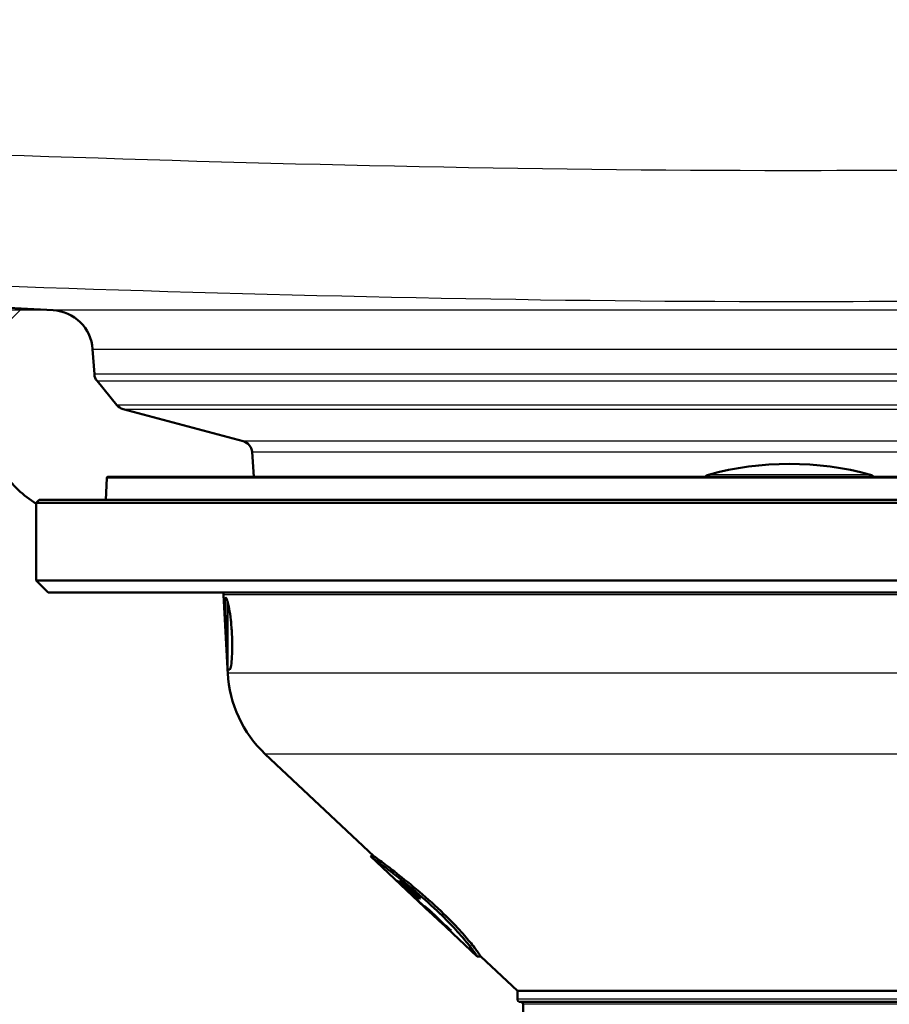
# Paper-space layout 'DF_1' of a CAD drawing. Units: millimetres. Extents: x -8 to 2100, y 0 to 4030.
# Drawn here: x 678 to 751, y 1428 to 1511 of the extents above; entities that cross this region are included whole.
import ezdxf

# ---------------------------------------------------------------- set-up
doc = ezdxf.new("R2010")
doc.units = ezdxf.units.MM
doc.header["$LTSCALE"] = 10
for name, color, linetype, lineweight in [('Dimensions(ISO)', 7, 'Continuous', 25), ('Hatch', 7, 'Continuous', 9), ('Visible Edges(ISO)', 7, 'Continuous', 50), ('Visible Tangent Edges(ISO)', 7, 'Continuous', 25)]:
    doc.layers.add(name, color=color, linetype=linetype, lineweight=lineweight)
doc.styles.add('Text_3.5mm', font='arial.ttf', dxfattribs={"width": 0.9})
doc.dimstyles.new('KS-STANDARD-01', dxfattribs={"dimscale": 10, "dimtxt": 3.5, "dimasz": 2.5, "dimexe": 3.175, "dimexo": 0, "dimgap": 0.8, "dimtad": 1, "dimdec": 4, "dimlfac": 0.03937, "dimrnd": 1e-08, "dimzin": 2, "dimlunit": 5, "dimtxsty": 'Text_3.5mm', "dimcen": 0.09, "dimdle": 10, "dimclrd": 7, "dimclre": 7, "dimclrt": 7, "dimadec": 0, "dimazin": 2, "dimtfac": 0.714286, "dimtdec": 4, "dimtmove": 0, "dimatfit": 3, "dimfxl": 1, "dimfrac": 1, "dimtolj": 1, "dimlwd": 25, "dimlwe": 25, "dimarcsym": 0})

# ---------------------------------------------------------------- blocks, each defined once
blk = doc.blocks.new('*D7')
at = {"layer": 'Defpoints', "color": 0, "linetype": 'Continuous', "transparency": 16777216}
for p in [(341.009, 1727.616), (1311.834, 1727.616), (681.009, 1486.478)]:
    blk.add_point(p, dxfattribs=at)
at = {"layer": 'Dimensions(ISO)', "color": 7, "linetype": 'Continuous', "lineweight": 25, "transparency": 16777216}
for p, q in [((1311.834, 1727.616), (309.259, 1727.616)), ((341.009, 1511.478), (341.009, 1702.616)), ((681.009, 1486.478), (309.259, 1486.478))]:
    blk.add_line(p, q, dxfattribs=at)
at = {"layer": 'Dimensions(ISO)', "color": 7, "linetype": 'Continuous', "transparency": 16777216}
for points in [[(336.843, 1702.616), (345.176, 1702.616), (341.009, 1727.616)], [(336.843, 1511.478), (345.176, 1511.478), (341.009, 1486.478)]]:
    blk.add_solid(points, dxfattribs=at)
at = {"layer": 'Dimensions(ISO)', "color": 7, "linetype": 'Continuous', "lineweight": 25, "transparency": 16777216, "insert": (279.644, 1518.262), "char_height": 35, "attachment_point": 4, "rotation": 90, "style": 'Text_3.5mm'}
blk.add_mtext('\\A1; 9{\\H0.714286x;\\S1#2;} in\\P[241 mm]', dxfattribs=at)

psp = doc.layouts.new('DF_1')

# ---------------------------------------------------------------- hatches: boundary and pattern name
at = {"layer": 'Hatch'}
h = psp.add_hatch(dxfattribs=at)
h.set_pattern_fill('ANSI31', color=256, scale=254, style=0)
h.set_pattern_definition([(45, (0, 0), (-22.45064, 22.45064), [])])
edge = h.paths.add_edge_path()
edge.add_line((685.43489, 1470.62355), (679.85176, 1470.62355))
edge.add_line((679.85176, 1470.62355), (679.60176, 1470.37355))
edge.add_line((679.60176, 1470.37355), (679.60176, 1470.28811))
edge.add_ellipse((684.97394, 1478.72255), major_axis=(5.81358, -8.13648), ratio=1, start_angle=270, end_angle=291.959493, ccw=False)
edge.add_ellipse((668.70097, 1467.09539), major_axis=(9.9863, -0.52336), ratio=1, start_angle=38.5460919, end_angle=90)
edge.add_line((669.22433, 1477.08169), (591.69249, 1481.14496))
edge.add_spline(control_points=[(591.69249, 1481.14496), (589.35184, 1481.26763), (587.05752, 1481.84631), (582.81984, 1483.85054), (580.917, 1485.25693), (578.01533, 1488.43734), (576.93907, 1490.09261), (575.36312, 1493.68477), (574.87398, 1495.59763), (574.70304, 1497.55149)], knot_values=[-2.58311634, -2.58311634, -2.58311634, -2.58311634, -1.87995629, -1.87995629, -1.17679624, -1.17679624, -0.58839812, -0.58839812, 0, 0, 0, 0], degree=3, periodic=0)
edge.add_line((574.70304, 1497.55149), (555.8093, 1713.50792))
edge.add_ellipse((551.32642, 1713.11572), major_axis=(3.54224, -2.77534), ratio=1, start_angle=43.0786632, end_angle=90)
edge.add_line((554.10176, 1716.65796), (554.10176, 1717.61572))
edge.add_ellipse((553.10176, 1717.61572), major_axis=(1, 0), ratio=1, start_angle=0, end_angle=90)
edge.add_line((553.10176, 1718.61572), (542.01427, 1718.61572))
edge.add_line((542.01427, 1718.61572), (542.68188, 1726.24645))
edge.add_ellipse((544.17617, 1726.11572), major_axis=(-1.5, 0), ratio=1, start_angle=270, end_angle=355, ccw=False)
edge.add_line((544.17617, 1727.61572), (559.7691, 1727.61572))
edge.add_ellipse((559.7691, 1725.61572), major_axis=(-0.17431, 1.99239), ratio=1, start_angle=270, end_angle=355, ccw=False)
edge.add_line((561.76149, 1725.79003), (581.3366, 1502.04551))
edge.add_spline(control_points=[(581.3366, 1502.04551), (581.47279, 1500.48888), (581.91172, 1498.97373), (583.34565, 1496.19697), (584.32695, 1494.9619), (586.51344, 1493.10263), (587.64132, 1492.42407), (590.0713, 1491.45765), (591.35714, 1491.17626), (592.6629, 1491.10783)], knot_values=[-1.72207756, -1.72207756, -1.72207756, -1.72207756, -1.25330419, -1.25330419, -0.78453083, -0.78453083, -0.39226541, -0.39226541, 0, 0, 0, 0], degree=3, periodic=0)
edge.add_line((592.6629, 1491.10783), (681.00947, 1486.47778))
edge.add_ellipse((680.82629, 1482.98258), major_axis=(-0.24415, 3.49147), ratio=1, start_angle=270, end_angle=353, ccw=False)
edge.add_line((684.31777, 1483.22673), (684.46437, 1481.13017))
edge.add_ellipse((685.46194, 1481.19993), major_axis=(-0.63608, 0.77162), ratio=1, start_angle=54.5, end_angle=90)
edge.add_line((684.69031, 1480.56385), (686.35446, 1478.54508))
edge.add_ellipse((687.12608, 1479.18116), major_axis=(-0.96593, 0.25882), ratio=1, start_angle=54.5, end_angle=90)
edge.add_line((686.86726, 1478.21523), (696.91277, 1475.52355))
edge.add_ellipse((696.65396, 1474.55762), major_axis=(-0.06976, 0.99756), ratio=1, start_angle=270, end_angle=341, ccw=False)
edge.add_line((697.65152, 1474.62738), (697.79782, 1472.53512))
edge.add_line((697.79782, 1472.53512), (685.59821, 1472.53512))
edge.add_ellipse((685.59821, 1472.43512), major_axis=(0.00349, 0.09994), ratio=1, start_angle=2, end_angle=90)
edge.add_line((685.49827, 1472.43861), (685.43489, 1470.62355))

# ---------------------------------------------------------------- linework, layer by layer
at = {"layer": 'Visible Edges(ISO)'}
for p, q in [((681.00947, 1486.47778), (592.6629, 1491.10783)), ((684.46437, 1481.13017), (684.31777, 1483.22673)), ((686.35446, 1478.54508), (684.69031, 1480.56385)), ((696.91277, 1475.52355), (686.86726, 1478.21523)), ((697.79782, 1472.53512), (697.65152, 1474.62738)), ((685.49827, 1472.43861), (685.43489, 1470.62355)), ((799.60531, 1472.53512), (685.59821, 1472.53512)), ((679.85176, 1470.62355), (679.60176, 1470.37355)), ((805.60176, 1470.37355), (679.60176, 1470.37355)), ((679.60176, 1463.87355), (679.60176, 1470.37355)), ((805.35176, 1470.62355), (679.85176, 1470.62355)), ((805.60176, 1463.87355), (679.60176, 1463.87355)), ((680.60176, 1462.87355), (679.60176, 1463.87355)), ((804.60176, 1462.87355), (680.60176, 1462.87355)), ((695.60176, 1456.51751), (695.27902, 1462.67588)), ((695.60176, 1456.42588), (695.60176, 1462.14268)), ((695.60176, 1456.42588), (695.7771, 1456.42588)), ((695.62239, 1456.12387), (695.60657, 1456.42588)), ((707.84552, 1440.82355), (698.76103, 1449.3596)), ((712.59503, 1436.08634), (707.55345, 1440.82355)), ((707.55345, 1440.82355), (707.84552, 1440.82355)), ((709.81523, 1438.75222), (709.79247, 1438.75222)), ((710.05593, 1438.70344), (709.96385, 1438.70344)), ((710.23149, 1438.70344), (710.10723, 1438.70344)), ((710.68764, 1438.02661), (710.78182, 1438.02661)), ((710.78182, 1438.02661), (711.56404, 1437.2827)), ((710.83428, 1438.02661), (710.9614, 1438.02661)), ((710.9614, 1438.02661), (711.74318, 1437.2827)), ((711.4983, 1437.2827), (711.56404, 1437.2827)), ((711.65449, 1437.2827), (711.74318, 1437.2827)), ((712.46752, 1436.26441), (712.52541, 1436.26441)), ((712.7155, 1435.99307), (712.73975, 1435.99307)), ((712.94215, 1435.83149), (712.98767, 1435.83149)), ((716.49316, 1432.42355), (713.41462, 1435.31623)), ((713.86165, 1435.01746), (713.79342, 1435.01746)), ((714.21029, 1434.58758), (714.32124, 1434.58758)), ((716.49316, 1432.42355), (716.78523, 1432.42355)), ((719.85176, 1429.54215), (716.78523, 1432.42355)), ((765.35176, 1429.54215), (719.85176, 1429.54215)), ((719.85176, 1428.87355), (719.85176, 1429.54215)), ((765.10176, 1428.62355), (720.10176, 1428.62355)), ((720.33036, 1426.88682), (720.32768, 1428.4239))]:
    psp.add_line(p, q, dxfattribs=at)
for centre, radius, start, end in [((680.82629, 1482.98258), 3.5, 4, 87), ((685.46194, 1481.19993), 1, 184, 219.5), ((687.12608, 1479.18116), 1, 219.5, 255), ((696.65396, 1474.55762), 1, 4, 75), ((742.60176, 1447.62355), 26, 74.8833944, 105.1166056), ((684.97394, 1478.72255), 10, 215.5460919, 237.5055849), ((735.95176, 1472.24117), 0.5, 105.1166056, 143.9925574), ((749.25176, 1472.24117), 0.5, 36.0074426, 74.8833944), ((685.59821, 1472.43512), 0.1, 90, 178), ((694.28039, 1462.62355), 1, 3, 14.4775122), ((705.60869, 1456.64723), 10, 183, 226.7827811), ((720.10176, 1428.87355), 0.25, 180, 270), ((720.12768, 1428.42355), 0.2, 0.1, 90)]:
    psp.add_arc(centre, radius, start, end, dxfattribs=at)
psp.add_ellipse((742.60176, 1436.30407), major_axis=(30.12209, 0), ratio=0.08267107, start_param=3.26680806, end_param=3.28410318, dxfattribs=at)
for points, knots in [([(695.60176, 1457.26485), (695.60032, 1457.28011), (695.59888, 1457.29548), (695.57294, 1457.57732), (695.54849, 1457.91436), (695.50188, 1458.6524), (695.47946, 1459.05338), (695.44, 1459.80652), (695.42033, 1460.20895), (695.38956, 1460.94903), (695.37873, 1461.28669), (695.37216, 1461.81964), (695.37605, 1462.05007), (695.40509, 1462.354), (695.4305, 1462.42753), (695.49498, 1462.42417), (695.53842, 1462.34636), (695.59199, 1462.17553), (695.59686, 1462.15946), (695.60176, 1462.14268)], [0.671548188, 0.671548188, 0.671548188, 0.671548188, 0.678112456, 0.678112456, 0.791017527, 0.791017527, 0.903922598, 0.903922598, 1.017267753, 1.017267753, 1.130612908, 1.130612908, 1.244019496, 1.244019496, 1.357426085, 1.357426085, 1.471444799, 1.471444799, 1.482708331, 1.482708331, 1.482708331, 1.482708331]), ([(695.60176, 1462.14268), (695.6465, 1461.98961), (695.6946, 1461.77585), (695.78739, 1461.26646), (695.83771, 1460.92773), (695.92086, 1460.18528), (695.95341, 1459.78152), (695.97305, 1459.40254)], [1.482708331, 1.482708331, 1.482708331, 1.482708331, 1.585463513, 1.585463513, 1.699311341, 1.699311341, 1.813159168, 1.813159168, 1.813159168, 1.813159168]), ([(695.97305, 1459.40254), (695.99249, 1459.02753), (696.00181, 1458.62767), (695.99575, 1457.89304), (695.98065, 1457.55825), (695.93861, 1457.02907), (695.90886, 1456.79997), (695.84386, 1456.49934), (695.80892, 1456.42598), (695.7771, 1456.42588)], [0, 0, 0, 0, 0.112659358, 0.112659358, 0.225318716, 0.225318716, 0.338611908, 0.338611908, 0.450567563, 0.450567563, 0.450567563, 0.450567563]), ([(713.3757, 1436.00961), (712.74291, 1436.61842), (712.03318, 1437.25304), (710.66405, 1438.41535), (710.00576, 1438.9443), (708.91373, 1439.80127), (708.41232, 1440.18159), (707.73119, 1440.69292), (707.55345, 1440.82355), (707.55345, 1440.82355)], [0, 0, 0, 0, 0.2667236, 0.2667236, 0.53344721, 0.53344721, 0.80649585, 0.80649585, 1.07954448, 1.07954448, 1.07954448, 1.07954448]), ([(707.84552, 1440.82355), (707.84552, 1440.82355), (708.02399, 1440.69262), (708.70746, 1440.18042), (709.21045, 1439.79953), (710.30543, 1438.94149), (710.9653, 1438.41198), (712.337, 1437.24849), (713.04771, 1436.61325), (713.68098, 1436.00368)], [2.74728473, 2.74728473, 2.74728473, 2.74728473, 3.02065157, 3.02065157, 3.29401841, 3.29401841, 3.56107128, 3.56107128, 3.82812415, 3.82812415, 3.82812415, 3.82812415]), ([(712.22712, 1436.45953), (712.18695, 1436.49904), (712.15212, 1436.53391), (712.0917, 1436.59646), (712.0705, 1436.62001), (712.04853, 1436.64891), (712.04713, 1436.65466), (712.05214, 1436.65466)], [0, 0, 0, 0, 0.0214130443, 0.0214130443, 0.0463099021, 0.0463099021, 0.069924738, 0.069924738, 0.069924738, 0.069924738]), ([(712.05214, 1436.65466), (712.05921, 1436.65466), (712.07873, 1436.6435), (712.1457, 1436.59316), (712.18408, 1436.56222), (712.29002, 1436.47297), (712.35506, 1436.41606), (712.44897, 1436.33329), (712.50497, 1436.28312), (712.62071, 1436.17779), (712.67899, 1436.12395), (712.73741, 1436.06929)], [0, 0, 0, 0, 0.033390436, 0.033390436, 0.059032565, 0.059032565, 0.090543923, 0.090543923, 0.132947378, 0.132947378, 0.175116711, 0.175116711, 0.175116711, 0.175116711]), ([(712.7155, 1435.99307), (712.6543, 1436.0508), (712.59207, 1436.10962), (712.47465, 1436.22104), (712.41653, 1436.27639), (712.31429, 1436.37454), (712.26739, 1436.41989), (712.22712, 1436.45953)], [0, 0, 0, 0, 0.0253333083, 0.0253333083, 0.0495039396, 0.0495039396, 0.0710520581, 0.0710520581, 0.0710520581, 0.0710520581]), ([(712.46752, 1436.26441), (712.46521, 1436.26441), (712.46664, 1436.26095), (712.4803, 1436.2447), (712.48967, 1436.23461), (712.52029, 1436.20322), (712.53998, 1436.18393), (712.5759, 1436.14887), (712.60681, 1436.11925), (712.68292, 1436.04669), (712.73636, 1435.99622), (712.78503, 1435.95039)], [0, 0, 0, 0, 0.010829251, 0.010829251, 0.019162117, 0.019162117, 0.030474743, 0.030474743, 0.059363109, 0.059363109, 0.10749351, 0.10749351, 0.10749351, 0.10749351]), ([(712.72389, 1436.04185), (712.68246, 1436.08067), (712.63972, 1436.12022), (712.57254, 1436.1808), (712.54915, 1436.2014), (712.51388, 1436.2316), (712.50027, 1436.24274), (712.4768, 1436.26061), (712.47009, 1436.26441), (712.46752, 1436.26441)], [0, 0, 0, 0, 0.0170319468, 0.0170319468, 0.029068395, 0.029068395, 0.0405476155, 0.0405476155, 0.0554602255, 0.0554602255, 0.0554602255, 0.0554602255]), ([(712.94215, 1435.83149), (712.91304, 1435.86032), (712.88241, 1435.89036), (712.80952, 1435.96092), (712.7674, 1436.00108), (712.72389, 1436.04185)], [0, 0, 0, 0, 0.0141054979, 0.0141054979, 0.0319943251, 0.0319943251, 0.0319943251, 0.0319943251]), ([(712.73741, 1436.06929), (712.80488, 1436.00615), (712.87172, 1435.94291), (713.01744, 1435.8031), (713.07842, 1435.74327), (713.18799, 1435.63492), (713.24964, 1435.57291), (713.3072, 1435.51441)], [0, 0, 0, 0, 0.027721112, 0.027721112, 0.061784077, 0.061784077, 0.112049514, 0.112049514, 0.112049514, 0.112049514]), ([(713.25916, 1435.51136), (713.21508, 1435.55593), (713.1673, 1435.60434), (713.04414, 1435.72915), (712.98089, 1435.7932), (712.94215, 1435.83149)], [0, 0, 0, 0, 0.0255246394, 0.0255246394, 0.0694509871, 0.0694509871, 0.0694509871, 0.0694509871]), ([(716.49316, 1432.42355), (716.49316, 1432.42355), (716.43559, 1432.5107), (716.16791, 1432.8872), (715.95546, 1433.17716), (715.42865, 1433.83321), (715.09751, 1434.22529), (714.30146, 1435.09251), (713.83587, 1435.56688), (713.3757, 1436.00961)], [2.993406888, 2.993406888, 2.993406888, 2.993406888, 3.216604113, 3.216604113, 3.439801338, 3.439801338, 3.633763073, 3.633763073, 3.827724808, 3.827724808, 3.827724808, 3.827724808]), ([(713.68098, 1436.00368), (714.14009, 1435.56176), (714.60437, 1435.08824), (715.39754, 1434.22257), (715.72711, 1433.83121), (716.25127, 1433.1761), (716.46236, 1432.88652), (716.72816, 1432.51054), (716.78523, 1432.42355), (716.78523, 1432.42355)], [0, 0, 0, 0, 0.193608251, 0.193608251, 0.387216502, 0.387216502, 0.610219577, 0.610219577, 0.833222653, 0.833222653, 0.833222653, 0.833222653]), ([(714.21029, 1434.58758), (714.11247, 1434.67986), (714.0153, 1434.77193), (713.79317, 1434.98394), (713.70752, 1435.06702), (713.51012, 1435.26005), (713.37163, 1435.39792), (713.25916, 1435.51136)], [0, 0, 0, 0, 0.040505497, 0.040505497, 0.096184576, 0.096184576, 0.199538338, 0.199538338, 0.199538338, 0.199538338]), ([(713.3072, 1435.51441), (713.33382, 1435.48735), (713.37349, 1435.44648), (713.46616, 1435.35103), (713.54395, 1435.27092), (713.6038, 1435.20953)], [0, 0, 0, 0, 0.0139845812, 0.0139845812, 0.0429459496, 0.0429459496, 0.0429459496, 0.0429459496]), ([(713.6038, 1435.20953), (713.63296, 1435.17969), (713.66382, 1435.14823), (713.72383, 1435.08736), (713.76098, 1435.04985), (713.79342, 1435.01746)], [0, 0, 0, 0, 0.0167531235, 0.0167531235, 0.0334763297, 0.0334763297, 0.0334763297, 0.0334763297])]:
    psp.add_open_spline(points, degree=3, knots=knots, dxfattribs=at)
for points, weights in [([(713.00536, 1435.70153), (711.45954, 1437.14834), (709.79247, 1438.75222)], [1.00078540754, 1.00136577997, 1]), ([(709.81523, 1438.75222), (711.69243, 1436.93444), (713.41462, 1435.31623)], [1, 1.00155118002, 1.00059557285]), ([(710.68764, 1438.02661), (710.32976, 1438.36123), (709.96385, 1438.70344)], [1, 1.00006226329, 1]), ([(710.05593, 1438.70344), (710.42291, 1438.36121), (710.78182, 1438.02661)], [1, 1.0000626249, 1]), ([(710.83428, 1438.02661), (710.47479, 1438.36119), (710.10723, 1438.70344)], [1, 1.00006282773, 1]), ([(710.23149, 1438.70344), (710.6005, 1438.36116), (710.9614, 1438.02661)], [1, 1.00006332177, 1]), ([(711.4983, 1437.2827), (711.09778, 1437.64987), (710.68764, 1438.02661)], [1, 1.00007633979, 1]), ([(711.65449, 1437.2827), (711.24922, 1437.64979), (710.83428, 1438.02661)], [1, 1.00007707893, 1]), ([(713.86165, 1435.01746), (714.09328, 1434.80079), (714.32124, 1434.58758)], [1, 1.0000321879, 1])]:
    psp.add_rational_spline(points, weights, degree=2, dxfattribs=at)
at = {"layer": 'Visible Tangent Edges(ISO)'}
for p, q in [((804.19406, 1486.47778), (681.00947, 1486.47778)), ((684.31777, 1483.22673), (800.88576, 1483.22673)), ((800.73915, 1481.13017), (684.46437, 1481.13017)), ((684.69031, 1480.56385), (800.51321, 1480.56385)), ((798.84907, 1478.54508), (686.35446, 1478.54508)), ((686.86726, 1478.21523), (798.33626, 1478.21523)), ((788.29075, 1475.52355), (696.91277, 1475.52355)), ((697.65152, 1474.62738), (787.55201, 1474.62738)), ((749.38216, 1472.72387), (735.82137, 1472.72387)), ((799.70525, 1472.43861), (685.49827, 1472.43861)), ((789.92451, 1462.67588), (695.27902, 1462.67588)), ((788.0227, 1456.12387), (695.62239, 1456.12387)), ((786.4425, 1449.3596), (698.76103, 1449.3596)), ((712.22712, 1436.45953), (712.30489, 1436.45953)), ((712.72389, 1436.04185), (712.76668, 1436.04185)), ((713.25916, 1435.51136), (713.3102, 1435.51136)), ((719.85176, 1428.87355), (765.35176, 1428.87355)), ((764.87585, 1428.4239), (720.32768, 1428.4239))]:
    psp.add_line(p, q, dxfattribs=at)
for points, knots in [([(887.9942, 1502.80436), (865.52731, 1501.75697), (843.05841, 1500.74753), (808.71437, 1499.44751), (796.84368, 1499.04494), (770.85047, 1498.37267), (756.7264, 1498.15179), (720.56967, 1498.15179), (698.54076, 1498.69935), (659.22534, 1500.06484), (641.93318, 1500.78932), (615.49794, 1501.95992), (606.35344, 1502.37807), (597.20932, 1502.80436)], [-29.09606483, -29.09606483, -29.09606483, -29.09606483, -22.3486211, -22.3486211, -18.78541779, -18.78541779, -14.54803241, -14.54803241, -7.93840167, -7.93840167, -2.74623801, -2.74623801, 0, 0, 0, 0]), ([(596.65184, 1491.86667), (605.80333, 1491.44038), (614.95679, 1491.02223), (641.42617, 1489.85164), (658.74951, 1489.12715), (698.2037, 1487.76166), (720.38521, 1487.21411), (756.84465, 1487.21411), (771.08125, 1487.43498), (797.2179, 1488.10726), (809.13351, 1488.50982), (843.57313, 1489.80985), (866.06668, 1490.81928), (888.55169, 1491.86667)], [0, 0, 0, 0, 2.74623801, 2.74623801, 7.93840167, 7.93840167, 14.54803241, 14.54803241, 18.78541779, 18.78541779, 22.3486211, 22.3486211, 29.09606483, 29.09606483, 29.09606483, 29.09606483])]:
    psp.add_open_spline(points, degree=3, knots=knots, dxfattribs=at)

# ---------------------------------------------------------------- dimensions: what is measured, and where the dimension line sits
at = {"layer": 'Dimensions(ISO)', "color": 7, "linetype": 'Continuous', "lineweight": 25}
dim = psp.add_linear_dim(base=(341.00947, 1727.61572), p1=(681.00947, 1486.47778), p2=(1311.83443, 1727.61572), angle=90, text=' <> in\\P[241 mm]', dimstyle='KS-STANDARD-01', override={"dimgap": 0.8, "dimdec": 4, "dimlfac": 0.03937, "dimpost": '', "dimtol": 0, "dimlim": 0, "dimtp": 0, "dimtm": 0, "dimtdec": 4, "dimtofl": 0, "dimatfit": 1}, dxfattribs=at)
dim.commit()
dim.dimension.update_dxf_attribs({"geometry": '*D7', "text_midpoint": (341.00947, 1607.04675), "dimtype": 160})

doc.saveas('drawing.dxf')
